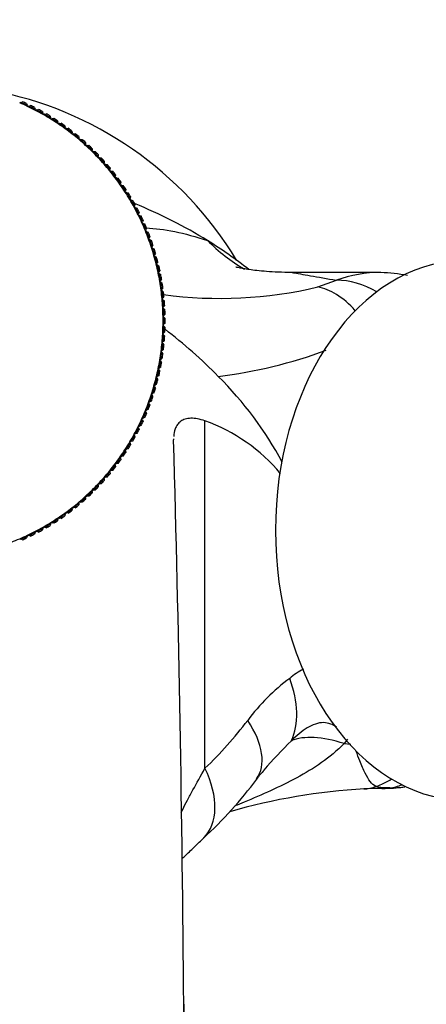
# Model space of a CAD drawing. Units: millimetres. Extents: x 0 to 1067, y 0 to 1839.
# Drawn here: x 591 to 617, y 535 to 596 of the extents above; entities that cross this region are included whole.
import ezdxf
from ezdxf import colors
from ezdxf.entities.mleader import LeaderData, LeaderLine
from ezdxf.math import Vec2, Vec3

# ---------------------------------------------------------------- set-up
doc = ezdxf.new("R2010")
doc.units = ezdxf.units.MM
doc.layers.add('DV5_Défaut', color=7, linetype='Continuous')
doc.layers.add('Défaut', color=7, linetype='Continuous')

# ---------------------------------------------------------------- blocks, each defined once
blk = doc.blocks.new('_DOT')
at = {"color": 0}
blk.add_line((0, 0), (-1, 0), dxfattribs=at)
at = {"color": 0, "const_width": 0.333}
blk.add_lwpolyline([(-0.1665, 0, 1), (0.1665, 0, 1)], format="xyb", close=True, dxfattribs=at)
blk = doc.blocks.new('SE4')
at = {"layer": 'DV5_Défaut', "color": 7, "linetype": 'Continuous'}
for p, q in [((591.424, 590.61), (591.354, 590.582)), ((591.424, 590.61), (591.529, 590.652)), ((591.529, 590.652), (591.53, 590.652)), ((591.786, 590.536), (591.786, 590.535)), ((591.786, 590.535), (591.824, 590.43)), ((591.849, 590.358), (591.824, 590.43)), ((591.921, 590.383), (591.849, 590.358)), ((591.921, 590.383), (592.027, 590.421)), ((592.027, 590.421), (592.028, 590.421)), ((592.279, 590.296), (592.279, 590.295)), ((592.279, 590.295), (592.313, 590.188)), ((592.336, 590.116), (592.313, 590.188)), ((592.409, 590.138), (592.336, 590.116)), ((592.409, 590.138), (592.516, 590.172)), ((592.516, 590.172), (592.517, 590.172)), ((592.764, 590.038), (592.764, 590.037)), ((592.764, 590.037), (592.793, 589.929)), ((592.814, 589.855), (592.793, 589.929)), ((592.887, 589.875), (592.814, 589.855)), ((592.887, 589.875), (592.995, 589.905)), ((592.995, 589.905), (592.996, 589.905)), ((593.238, 589.762), (593.238, 589.761)), ((593.238, 589.761), (593.264, 589.652)), ((593.281, 589.578), (593.264, 589.652)), ((593.355, 589.595), (593.281, 589.578)), ((593.355, 589.595), (593.465, 589.621)), ((593.465, 589.621), (593.465, 589.621)), ((593.702, 589.468), (593.724, 589.357)), ((593.702, 589.468), (593.702, 589.468)), ((593.738, 589.283), (593.724, 589.357)), ((593.813, 589.297), (593.738, 589.283)), ((593.813, 589.297), (593.923, 589.319)), ((593.923, 589.319), (593.924, 589.319)), ((594.154, 589.158), (594.155, 589.157)), ((594.155, 589.157), (594.172, 589.046)), ((594.184, 588.971), (594.172, 589.046)), ((594.259, 588.983), (594.184, 588.971)), ((594.259, 588.983), (594.37, 589.001)), ((594.37, 589.001), (594.371, 589.001)), ((594.595, 588.831), (594.609, 588.719)), ((594.595, 588.831), (594.595, 588.831)), ((594.618, 588.644), (594.609, 588.719)), ((594.693, 588.653), (594.618, 588.644)), ((594.693, 588.653), (594.805, 588.666)), ((594.805, 588.666), (594.806, 588.666)), ((595.024, 588.489), (595.024, 588.488)), ((595.024, 588.488), (595.033, 588.376)), ((595.04, 588.3), (595.033, 588.376)), ((595.115, 588.306), (595.04, 588.3)), ((595.115, 588.306), (595.227, 588.316)), ((595.227, 588.316), (595.228, 588.316)), ((595.44, 588.13), (595.44, 588.129)), ((595.44, 588.129), (595.445, 588.017)), ((595.448, 587.941), (595.445, 588.017)), ((595.524, 587.945), (595.448, 587.941)), ((595.524, 587.945), (595.636, 587.95)), ((595.636, 587.95), (595.637, 587.95)), ((595.842, 587.757), (595.842, 587.756)), ((595.842, 587.756), (595.843, 587.643)), ((595.843, 587.567), (595.843, 587.643)), ((595.919, 587.568), (595.843, 587.567)), ((595.919, 587.568), (596.032, 587.569)), ((596.032, 587.569), (596.033, 587.569)), ((596.224, 587.179), (596.226, 587.255)), ((596.3, 587.177), (596.224, 587.179)), ((596.23, 587.368), (596.226, 587.255)), ((596.23, 587.368), (596.23, 587.368)), ((596.3, 587.177), (596.413, 587.174)), ((596.413, 587.174), (596.414, 587.174)), ((596.591, 586.777), (596.596, 586.853)), ((596.603, 586.965), (596.596, 586.853)), ((596.603, 586.966), (596.603, 586.965)), ((596.667, 586.772), (596.591, 586.777)), ((596.667, 586.772), (596.779, 586.765)), ((596.779, 586.765), (596.78, 586.765)), ((596.942, 586.362), (596.95, 586.438)), ((597.018, 586.354), (596.942, 586.362)), ((596.961, 586.55), (596.95, 586.438)), ((596.961, 586.55), (596.961, 586.55)), ((597.018, 586.354), (597.129, 586.343)), ((597.129, 586.343), (597.13, 586.343)), ((597.278, 585.934), (597.288, 586.009)), ((597.353, 585.924), (597.278, 585.934)), ((597.304, 586.121), (597.288, 586.009)), ((597.304, 586.122), (597.304, 586.121)), ((597.353, 585.924), (597.464, 585.908)), ((597.464, 585.908), (597.465, 585.908)), ((597.597, 585.494), (597.611, 585.569)), ((597.63, 585.68), (597.611, 585.569)), ((597.63, 585.681), (597.63, 585.68)), ((597.672, 585.481), (597.597, 585.494)), ((597.672, 585.481), (597.783, 585.461)), ((597.783, 585.461), (597.784, 585.461)), ((597.901, 585.043), (597.917, 585.117)), ((597.975, 585.027), (597.901, 585.043)), ((597.94, 585.227), (597.917, 585.117)), ((597.941, 585.228), (597.94, 585.227)), ((597.975, 585.027), (598.085, 585.003)), ((598.085, 585.003), (598.086, 585.003)), ((598.187, 584.58), (598.206, 584.654)), ((598.261, 584.562), (598.187, 584.58)), ((598.233, 584.763), (598.206, 584.654)), ((598.234, 584.764), (598.233, 584.763)), ((598.261, 584.562), (598.369, 584.534)), ((598.369, 584.534), (598.37, 584.534)), ((598.456, 584.108), (598.477, 584.181)), ((598.529, 584.086), (598.456, 584.108)), ((598.509, 584.288), (598.477, 584.181)), ((598.509, 584.289), (598.509, 584.288)), ((598.529, 584.086), (598.637, 584.054)), ((598.637, 584.054), (598.637, 584.054)), ((598.767, 583.804), (598.731, 583.697)), ((598.767, 583.805), (598.767, 583.804)), ((598.707, 583.625), (598.731, 583.697)), ((598.779, 583.601), (598.707, 583.625)), ((598.779, 583.601), (598.886, 583.566)), ((598.886, 583.566), (598.887, 583.565)), ((598.941, 583.134), (598.967, 583.205)), ((599.012, 583.107), (598.941, 583.134)), ((599.007, 583.31), (598.967, 583.205)), ((599.007, 583.311), (599.007, 583.31)), ((599.012, 583.107), (599.117, 583.068)), ((599.117, 583.068), (599.118, 583.067)), ((599.156, 582.635), (599.185, 582.705)), ((599.226, 582.605), (599.156, 582.635)), ((599.229, 582.808), (599.185, 582.705)), ((599.226, 582.605), (599.329, 582.562)), ((599.229, 582.809), (599.229, 582.808)), ((599.329, 582.562), (599.33, 582.561)), ((599.352, 582.128), (599.384, 582.196)), ((599.421, 582.096), (599.352, 582.128)), ((599.431, 582.298), (599.384, 582.196)), ((599.421, 582.096), (599.523, 582.048)), ((599.432, 582.299), (599.431, 582.298)), ((599.523, 582.048), (599.524, 582.048)), ((599.53, 581.613), (599.564, 581.681)), ((599.597, 581.579), (599.53, 581.613)), ((599.615, 581.781), (599.564, 581.681)), ((599.597, 581.579), (599.698, 581.528)), ((599.616, 581.782), (599.615, 581.781)), ((599.698, 581.528), (599.698, 581.528)), ((599.688, 581.093), (599.725, 581.16)), ((599.755, 581.056), (599.688, 581.093)), ((599.78, 581.258), (599.725, 581.16)), ((599.755, 581.056), (599.853, 581.002)), ((599.78, 581.259), (599.78, 581.258)), ((599.853, 581.002), (599.854, 581.001)), ((599.925, 580.729), (599.867, 580.632)), ((599.926, 580.729), (599.925, 580.729)), ((599.827, 580.567), (599.867, 580.632)), ((599.892, 580.528), (599.827, 580.567)), ((599.892, 580.528), (599.989, 580.47)), ((599.947, 580.037), (599.989, 580.1)), ((599.989, 580.47), (599.989, 580.469)), ((600.051, 580.194), (599.989, 580.1)), ((600.051, 580.195), (600.051, 580.194)), ((613.763, 580.065), (608.275, 580.065)), ((600.01, 579.995), (599.947, 580.037)), ((600.01, 579.995), (600.104, 579.933)), ((600.047, 579.502), (600.091, 579.564)), ((600.109, 579.458), (600.047, 579.502)), ((600.156, 579.656), (600.091, 579.564)), ((600.104, 579.933), (600.105, 579.933)), ((600.109, 579.458), (600.2, 579.393)), ((600.157, 579.656), (600.156, 579.656)), ((609.848, 579.162), (611.007, 579.583)), ((600.127, 578.964), (600.173, 579.025)), ((600.187, 578.918), (600.127, 578.964)), ((600.242, 579.114), (600.173, 579.025)), ((600.187, 578.918), (600.276, 578.85)), ((600.2, 579.393), (600.201, 579.393)), ((600.243, 579.114), (600.242, 579.114)), ((600.276, 578.85), (600.277, 578.849)), ((600.187, 578.424), (600.236, 578.482)), ((600.246, 578.375), (600.187, 578.424)), ((600.308, 578.569), (600.236, 578.482)), ((600.246, 578.375), (600.332, 578.304)), ((600.308, 578.569), (600.308, 578.569)), ((600.332, 578.304), (600.333, 578.303)), ((600.227, 577.882), (600.278, 577.938)), ((600.284, 577.831), (600.227, 577.882)), ((600.353, 578.022), (600.278, 577.938)), ((600.284, 577.831), (600.368, 577.756)), ((600.354, 578.023), (600.353, 578.022)), ((600.368, 577.756), (600.368, 577.755)), ((600.248, 577.338), (600.3, 577.393)), ((600.302, 577.285), (600.248, 577.338)), ((600.378, 577.474), (600.3, 577.393)), ((600.302, 577.285), (600.383, 577.207)), ((600.379, 577.474), (600.378, 577.474)), ((600.383, 577.207), (600.384, 577.207)), ((600.248, 576.794), (600.302, 576.847)), ((600.3, 576.739), (600.248, 576.794)), ((600.3, 576.739), (600.378, 576.659)), ((600.383, 576.925), (600.302, 576.847)), ((600.378, 576.659), (600.379, 576.658)), ((600.384, 576.926), (600.383, 576.925)), ((600.227, 576.251), (600.284, 576.301)), ((600.278, 576.194), (600.227, 576.251)), ((600.332, 575.829), (600.246, 575.757)), ((600.278, 576.194), (600.353, 576.11)), ((600.368, 576.376), (600.284, 576.301)), ((600.333, 575.829), (600.332, 575.829)), ((600.353, 576.11), (600.354, 576.11)), ((600.368, 576.377), (600.368, 576.376)), ((600.127, 575.168), (600.187, 575.214)), ((600.187, 575.708), (600.246, 575.757)), ((600.236, 575.65), (600.187, 575.708)), ((600.276, 575.283), (600.187, 575.214)), ((600.236, 575.65), (600.308, 575.563)), ((600.277, 575.283), (600.276, 575.283)), ((600.308, 575.563), (600.308, 575.563)), ((600.047, 574.63), (600.109, 574.674)), ((600.091, 574.568), (600.047, 574.63)), ((600.091, 574.568), (600.156, 574.476)), ((600.2, 574.739), (600.109, 574.674)), ((600.173, 575.108), (600.127, 575.168)), ((600.173, 575.108), (600.242, 575.019)), ((600.201, 574.74), (600.2, 574.739)), ((600.242, 575.019), (600.243, 575.018)), ((599.947, 574.095), (600.01, 574.137)), ((599.989, 574.032), (599.947, 574.095)), ((599.989, 574.032), (600.051, 573.938)), ((600.104, 574.199), (600.01, 574.137)), ((600.105, 574.199), (600.104, 574.199)), ((600.156, 574.476), (600.157, 574.476)), ((599.827, 573.565), (599.892, 573.604)), ((599.867, 573.5), (599.827, 573.565)), ((599.867, 573.5), (599.925, 573.404)), ((599.989, 573.662), (599.892, 573.604)), ((599.925, 573.404), (599.926, 573.403)), ((599.989, 573.663), (599.989, 573.662)), ((600.051, 573.938), (600.051, 573.937)), ((599.688, 573.039), (599.755, 573.076)), ((599.725, 572.973), (599.688, 573.039)), ((599.725, 572.973), (599.78, 572.874)), ((599.853, 573.131), (599.755, 573.076)), ((599.78, 572.874), (599.78, 572.874)), ((599.854, 573.131), (599.853, 573.131)), ((599.53, 572.519), (599.597, 572.553)), ((599.564, 572.451), (599.53, 572.519)), ((599.564, 572.451), (599.615, 572.351)), ((599.698, 572.604), (599.597, 572.553)), ((599.615, 572.351), (599.616, 572.35)), ((599.698, 572.605), (599.698, 572.604)), ((599.156, 571.498), (599.226, 571.527)), ((599.329, 571.57), (599.226, 571.527)), ((599.33, 571.571), (599.329, 571.57)), ((599.352, 572.005), (599.421, 572.037)), ((599.384, 571.936), (599.352, 572.005)), ((599.384, 571.936), (599.431, 571.834)), ((599.523, 572.084), (599.421, 572.037)), ((599.431, 571.834), (599.432, 571.833)), ((599.524, 572.084), (599.523, 572.084)), ((598.941, 570.998), (599.012, 571.025)), ((598.967, 570.927), (598.941, 570.998)), ((598.967, 570.927), (599.007, 570.822)), ((599.117, 571.064), (599.012, 571.025)), ((599.118, 571.065), (599.117, 571.064)), ((599.185, 571.428), (599.156, 571.498)), ((599.185, 571.428), (599.229, 571.324)), ((599.229, 571.324), (599.229, 571.323)), ((598.707, 570.507), (598.779, 570.531)), ((598.731, 570.435), (598.707, 570.507)), ((598.731, 570.435), (598.767, 570.328)), ((598.767, 570.328), (598.767, 570.327)), ((598.886, 570.567), (598.779, 570.531)), ((598.887, 570.567), (598.886, 570.567)), ((599.007, 570.822), (599.007, 570.821)), ((602.85, 549.315), (602.85, 570.856)), ((598.456, 570.025), (598.529, 570.046)), ((598.477, 569.952), (598.456, 570.025)), ((598.477, 569.952), (598.509, 569.844)), ((598.509, 569.844), (598.509, 569.843)), ((598.637, 570.078), (598.529, 570.046)), ((598.637, 570.078), (598.637, 570.078)), ((597.901, 569.089), (597.975, 569.106)), ((597.917, 569.015), (597.901, 569.089)), ((598.085, 569.129), (597.975, 569.106)), ((598.086, 569.129), (598.085, 569.129)), ((598.187, 569.552), (598.261, 569.571)), ((598.206, 569.478), (598.187, 569.552)), ((598.206, 569.478), (598.233, 569.369)), ((598.233, 569.369), (598.234, 569.369)), ((598.369, 569.598), (598.261, 569.571)), ((598.37, 569.599), (598.369, 569.598)), ((597.597, 568.638), (597.672, 568.651)), ((597.611, 568.563), (597.597, 568.638)), ((597.611, 568.563), (597.63, 568.452)), ((597.783, 568.671), (597.672, 568.651)), ((597.784, 568.671), (597.783, 568.671)), ((597.917, 569.015), (597.94, 568.905)), ((597.94, 568.905), (597.941, 568.905)), ((597.278, 568.198), (597.353, 568.208)), ((597.288, 568.123), (597.278, 568.198)), ((597.288, 568.123), (597.304, 568.011)), ((597.304, 568.011), (597.304, 568.011)), ((597.464, 568.224), (597.353, 568.208)), ((597.465, 568.224), (597.464, 568.224)), ((597.63, 568.452), (597.63, 568.452)), ((596.591, 567.355), (596.667, 567.36)), ((596.596, 567.279), (596.591, 567.355)), ((596.596, 567.279), (596.603, 567.167)), ((596.779, 567.367), (596.667, 567.36)), ((596.78, 567.367), (596.779, 567.367)), ((596.942, 567.77), (597.018, 567.778)), ((596.95, 567.695), (596.942, 567.77)), ((596.95, 567.695), (596.961, 567.583)), ((596.961, 567.583), (596.961, 567.582)), ((597.129, 567.789), (597.018, 567.778)), ((597.13, 567.789), (597.129, 567.789)), ((596.224, 566.953), (596.3, 566.955)), ((596.226, 566.877), (596.224, 566.953)), ((596.226, 566.877), (596.23, 566.765)), ((596.23, 566.765), (596.23, 566.764)), ((596.413, 566.958), (596.3, 566.955)), ((596.414, 566.958), (596.413, 566.958)), ((596.603, 567.167), (596.603, 567.166)), ((595.445, 566.115), (595.44, 566.003)), ((595.445, 566.115), (595.448, 566.191)), ((595.448, 566.191), (595.524, 566.188)), ((595.636, 566.182), (595.524, 566.188)), ((595.637, 566.182), (595.636, 566.182)), ((595.843, 566.489), (595.842, 566.377)), ((595.842, 566.377), (595.842, 566.376)), ((595.843, 566.565), (595.919, 566.564)), ((595.843, 566.489), (595.843, 566.565)), ((596.032, 566.563), (595.919, 566.564)), ((596.033, 566.563), (596.032, 566.563)), ((594.609, 565.413), (594.595, 565.302)), ((594.609, 565.413), (594.618, 565.489)), ((594.618, 565.489), (594.693, 565.48)), ((594.805, 565.466), (594.693, 565.48)), ((594.806, 565.466), (594.805, 565.466)), ((595.033, 565.757), (595.024, 565.645)), ((595.024, 565.645), (595.024, 565.644)), ((595.033, 565.757), (595.04, 565.832)), ((595.04, 565.832), (595.115, 565.826)), ((595.227, 565.817), (595.115, 565.826)), ((595.228, 565.817), (595.227, 565.817)), ((595.44, 566.003), (595.44, 566.002)), ((593.724, 564.775), (593.738, 564.849)), ((593.738, 564.849), (593.813, 564.835)), ((593.923, 564.813), (593.813, 564.835)), ((593.924, 564.813), (593.923, 564.813)), ((594.155, 564.975), (594.154, 564.974)), ((594.172, 565.086), (594.155, 564.975)), ((594.172, 565.086), (594.184, 565.161)), ((594.184, 565.161), (594.259, 565.149)), ((594.37, 565.131), (594.259, 565.149)), ((594.371, 565.131), (594.37, 565.131)), ((594.595, 565.302), (594.595, 565.301)), ((592.793, 564.204), (592.764, 564.095)), ((592.793, 564.204), (592.814, 564.277)), ((592.814, 564.277), (592.887, 564.257)), ((592.995, 564.227), (592.887, 564.257)), ((592.996, 564.227), (592.995, 564.227)), ((593.264, 564.481), (593.238, 564.371)), ((593.238, 564.371), (593.238, 564.37)), ((593.264, 564.481), (593.281, 564.555)), ((593.281, 564.555), (593.355, 564.537)), ((593.465, 564.512), (593.355, 564.537)), ((593.465, 564.511), (593.465, 564.512)), ((593.724, 564.775), (593.702, 564.665)), ((593.702, 564.665), (593.702, 564.664)), ((591.824, 563.703), (591.786, 563.597)), ((591.786, 563.597), (591.786, 563.596)), ((591.824, 563.703), (591.849, 563.774)), ((591.849, 563.774), (591.921, 563.749)), ((592.027, 563.711), (591.921, 563.749)), ((592.028, 563.711), (592.027, 563.711)), ((592.313, 563.944), (592.279, 563.837)), ((592.279, 563.837), (592.279, 563.836)), ((592.313, 563.944), (592.336, 564.017)), ((592.336, 564.017), (592.409, 563.994)), ((592.516, 563.96), (592.409, 563.994)), ((592.517, 563.96), (592.516, 563.96)), ((592.764, 564.095), (592.764, 564.094)), ((591.354, 563.55), (591.424, 563.522)), ((591.529, 563.48), (591.424, 563.522)), ((591.53, 563.48), (591.529, 563.48)), ((611.697, 551.114), (611.485, 550.842)), ((611.485, 550.842), (611.898, 550.812)), ((601.534, 494.394), (601.534, 534.678))]:
    blk.add_line(p, q, dxfattribs=at)
for centre, radius, start, end in [((585.534, 569.216), 22.5, 31.06009, 79.51354), ((585.534, 577.066), 14.716, 64.58824, 66.70588), ((585.534, 577.066), 14.769, 64.79662, 66.4975), ((585.534, 577.066), 14.849, 65.10225, 66.19186), ((585.534, 577.066), 14.85, 65.10454, 66.18958), ((585.534, 577.066), 14.716, 62.47059, 64.58824), ((585.534, 577.066), 14.769, 62.67897, 64.37985), ((585.534, 577.066), 14.849, 62.98461, 64.07422), ((585.534, 577.066), 14.85, 62.98689, 64.07193), ((585.534, 577.066), 14.716, 60.35294, 62.47059), ((585.534, 577.066), 14.769, 60.56133, 62.2622), ((585.534, 577.066), 14.849, 60.86696, 61.95657), ((585.534, 577.066), 14.85, 60.86924, 61.95429), ((585.534, 577.066), 14.716, 58.23529, 60.35294), ((585.534, 577.066), 14.769, 58.44368, 60.14455), ((585.534, 577.066), 14.849, 58.74931, 59.83892), ((585.534, 577.066), 14.85, 58.7516, 59.83664), ((585.534, 577.066), 14.716, 56.11765, 58.23529), ((585.534, 577.066), 14.769, 56.32603, 58.02691), ((585.534, 577.066), 14.849, 56.63167, 57.72128), ((585.534, 577.066), 14.85, 56.63395, 57.71899), ((585.534, 577.066), 14.716, 54, 56.11765), ((585.534, 577.066), 14.769, 54.20839, 55.90926), ((585.534, 577.066), 14.849, 54.51402, 55.60363), ((585.534, 577.066), 14.85, 54.5163, 55.60134), ((585.534, 577.066), 14.716, 51.88235, 54), ((585.534, 577.066), 14.769, 52.09074, 53.79161), ((585.534, 577.066), 14.849, 52.39637, 53.48598), ((585.534, 577.066), 14.85, 52.39866, 53.4837), ((585.534, 577.066), 14.716, 49.76471, 51.88235), ((585.534, 577.066), 14.769, 49.97309, 51.67397), ((585.534, 577.066), 14.849, 50.27872, 51.36833), ((585.534, 577.066), 14.85, 50.28101, 51.36605), ((585.534, 577.066), 14.716, 47.64706, 49.76471), ((585.534, 577.066), 14.769, 47.85545, 49.55632), ((585.534, 577.066), 14.849, 48.16108, 49.25069), ((585.534, 577.066), 14.85, 48.16336, 49.2484), ((585.534, 577.066), 14.716, 45.52941, 47.64706), ((585.534, 577.066), 14.769, 45.7378, 47.43867), ((585.534, 577.066), 14.849, 46.04343, 47.13304), ((585.534, 577.066), 14.85, 46.04571, 47.13076), ((585.534, 577.066), 14.716, 43.41176, 45.52941), ((585.534, 577.066), 14.769, 43.62015, 45.32103), ((585.534, 577.066), 14.849, 43.92578, 45.01539), ((585.534, 577.066), 14.85, 43.92807, 45.01311), ((585.534, 577.066), 14.716, 41.29412, 43.41176), ((585.534, 577.066), 14.769, 41.5025, 43.20338), ((585.534, 577.066), 14.849, 41.80814, 42.89775), ((585.534, 577.066), 14.85, 41.81042, 42.89546), ((585.534, 577.066), 14.716, 39.17647, 41.29412), ((585.534, 577.066), 14.769, 39.38486, 41.08573), ((585.534, 577.066), 14.849, 39.69049, 40.7801), ((585.534, 577.066), 14.85, 39.69277, 40.77781), ((585.534, 577.066), 14.716, 37.05882, 39.17647), ((585.534, 577.066), 14.769, 37.26721, 38.96808), ((585.534, 577.066), 14.849, 37.57284, 38.66245), ((585.534, 577.066), 14.85, 37.57513, 38.66017), ((585.534, 577.066), 14.716, 34.94118, 37.05882), ((585.534, 577.066), 14.769, 35.14956, 36.85044), ((585.534, 577.066), 14.849, 35.45519, 36.54481), ((585.534, 577.066), 14.85, 35.45748, 36.54252), ((585.534, 577.066), 14.716, 32.82353, 34.94118), ((585.534, 577.066), 14.769, 33.03192, 34.73279), ((585.534, 577.066), 14.849, 33.33755, 34.42716), ((585.534, 577.066), 14.85, 33.33983, 34.42487), ((585.534, 577.066), 14.716, 30.70588, 32.82353), ((585.534, 577.066), 14.769, 30.91427, 32.61514), ((585.534, 577.066), 14.849, 31.2199, 32.30951), ((585.534, 577.066), 14.85, 31.22219, 32.30723), ((585.534, 577.066), 14.716, 28.58824, 30.70588), ((585.534, 577.066), 14.769, 28.79662, 30.4975), ((585.534, 577.066), 14.849, 29.10225, 30.19186), ((585.534, 577.066), 14.85, 29.10454, 30.18958), ((585.534, 577.066), 14.716, 26.47059, 28.58824), ((585.534, 577.066), 14.769, 26.67897, 28.37985), ((585.534, 577.066), 14.849, 26.98461, 28.07422), ((585.534, 577.066), 14.85, 26.98689, 28.07193), ((585.534, 577.066), 14.716, 24.35294, 26.47059), ((585.534, 577.066), 14.769, 24.56133, 26.2622), ((585.534, 577.066), 14.849, 24.86696, 25.95657), ((585.534, 577.066), 14.85, 24.86924, 25.95429), ((585.534, 577.066), 14.716, 22.23529, 24.35294), ((585.534, 577.066), 14.769, 22.44368, 24.14455), ((585.534, 577.066), 14.849, 22.74931, 23.83892), ((585.534, 577.066), 14.85, 22.7516, 23.83664), ((585.534, 577.066), 14.716, 20.11765, 22.23529), ((585.534, 577.066), 14.769, 20.32603, 22.02691), ((585.534, 577.066), 14.849, 20.63167, 21.72128), ((585.534, 577.066), 14.85, 20.63395, 21.71899), ((585.534, 577.066), 14.716, 18, 20.11765), ((585.534, 577.066), 14.769, 18.20839, 19.90926), ((585.534, 577.066), 14.849, 18.51402, 19.60363), ((585.534, 577.066), 14.85, 18.5163, 19.60134), ((610.671, 589.613), 10.773, 224.65997, 240.10075), ((585.534, 577.066), 14.716, 15.88235, 18), ((585.534, 577.066), 14.769, 16.09074, 17.79161), ((585.534, 577.066), 14.849, 16.39637, 17.48598), ((585.534, 577.066), 14.85, 16.39866, 17.4837), ((585.534, 577.066), 14.716, 13.76471, 15.88235), ((585.534, 577.066), 14.769, 13.97309, 15.67397), ((585.534, 577.066), 14.849, 14.27872, 15.36833), ((585.534, 577.066), 14.85, 14.28101, 15.36605), ((585.534, 577.066), 14.716, 11.64706, 13.76471), ((585.534, 577.066), 14.769, 11.85545, 13.55632), ((585.534, 577.066), 14.849, 12.16108, 13.25069), ((585.534, 577.066), 14.85, 12.16336, 13.2484), ((585.534, 577.066), 14.716, 9.52941, 11.64706), ((585.534, 577.066), 14.769, 9.7378, 11.43867), ((585.534, 577.066), 14.716, 7.41176, 9.52941), ((585.534, 577.066), 14.849, 10.04343, 11.13304), ((585.534, 577.066), 14.85, 10.04571, 11.13076), ((585.534, 577.066), 14.769, 7.62015, 9.32103), ((613.195, 566.237), 13.828, 80.71085, 87.69644), ((585.534, 577.066), 14.716, 5.29412, 7.41176), ((585.534, 577.066), 14.769, 5.5025, 7.20338), ((585.534, 577.066), 14.849, 7.92578, 9.01539), ((585.534, 577.066), 14.85, 7.92807, 9.01311), ((585.534, 577.066), 14.849, 5.80814, 6.89775), ((585.534, 577.066), 14.85, 5.81042, 6.89546), ((603.791, 604.706), 26.252, 262.3195, 283.33947), ((585.534, 577.066), 14.716, 3.17647, 5.29412), ((585.534, 577.066), 14.769, 3.38486, 5.08573), ((585.534, 577.066), 14.849, 3.69049, 4.7801), ((585.534, 577.066), 14.85, 3.69277, 4.77781), ((585.534, 577.066), 14.716, 1.05882, 3.17647), ((585.534, 577.066), 14.769, 1.26721, 2.96808), ((585.534, 577.066), 14.849, 1.57284, 2.66245), ((585.534, 577.066), 14.85, 1.57513, 2.66017), ((585.534, 577.066), 14.716, 358.94118, 1.05882), ((585.534, 577.066), 14.769, 359.14956, 0.85044), ((585.534, 577.066), 14.849, 359.45519, 0.54481), ((585.534, 577.066), 14.85, 359.45748, 0.54252), ((585.534, 577.066), 14.716, 356.82353, 358.94118), ((585.534, 577.066), 14.769, 357.03192, 358.73279), ((585.534, 577.066), 14.849, 357.33755, 358.42716), ((585.534, 577.066), 14.85, 357.33983, 358.42487), ((579.513, 549.596), 34.074, 44.82618, 52.24866), ((585.534, 577.066), 14.716, 354.70588, 356.82353), ((585.534, 577.066), 14.769, 354.91427, 356.61514), ((585.534, 577.066), 14.849, 355.2199, 356.30951), ((585.534, 577.066), 14.85, 355.22219, 356.30723), ((585.534, 577.066), 14.716, 352.58824, 354.70588), ((585.534, 577.066), 14.769, 352.79662, 354.4975), ((585.534, 577.066), 14.849, 353.10225, 354.19186), ((585.534, 577.066), 14.85, 353.10454, 354.18958), ((600.067, 603.098), 29.703, 276.98621, 290.29725), ((585.534, 577.066), 14.716, 348.35294, 350.47059), ((585.534, 577.066), 14.769, 348.56133, 350.2622), ((585.534, 577.066), 14.716, 350.47059, 352.58824), ((585.534, 577.066), 14.769, 350.67897, 352.37985), ((585.534, 577.066), 14.849, 350.98461, 352.07422), ((585.534, 577.066), 14.85, 350.98689, 352.07193), ((585.534, 577.066), 14.716, 346.23529, 348.35294), ((585.534, 577.066), 14.769, 346.44368, 348.14455), ((585.534, 577.066), 14.849, 348.86696, 349.95657), ((585.534, 577.066), 14.85, 348.86924, 349.95429), ((585.534, 577.066), 14.716, 344.11765, 346.23529), ((585.534, 577.066), 14.769, 344.32603, 346.02691), ((585.534, 577.066), 14.849, 344.63167, 345.72128), ((585.534, 577.066), 14.85, 344.63395, 345.71899), ((585.534, 577.066), 14.849, 346.74931, 347.83892), ((585.534, 577.066), 14.85, 346.7516, 347.83664), ((587.85, 557.669), 22.469, 28.21632, 45.21267), ((585.534, 577.066), 14.716, 342, 344.11765), ((585.534, 577.066), 14.769, 342.20839, 343.90926), ((585.534, 577.066), 14.849, 342.51402, 343.60363), ((585.534, 577.066), 14.85, 342.5163, 343.60134), ((585.534, 577.066), 14.716, 339.88235, 342), ((585.534, 577.066), 14.769, 340.09074, 341.79161), ((585.534, 577.066), 14.849, 340.39637, 341.48598), ((585.534, 577.066), 14.85, 340.39866, 341.4837), ((585.534, 577.066), 14.716, 337.76471, 339.88235), ((585.534, 577.066), 14.769, 337.97309, 339.67397), ((585.534, 577.066), 14.849, 338.27872, 339.36833), ((585.534, 577.066), 14.85, 338.28101, 339.36605), ((585.534, 577.066), 14.716, 333.52941, 335.64706), ((585.534, 577.066), 14.769, 333.7378, 335.43867), ((585.534, 577.066), 14.716, 335.64706, 337.76471), ((585.534, 577.066), 14.769, 335.85545, 337.55632), ((585.534, 577.066), 14.849, 336.16108, 337.25069), ((585.534, 577.066), 14.85, 336.16336, 337.2484), ((585.534, 577.066), 14.716, 331.41176, 333.52941), ((585.534, 577.066), 14.769, 331.62015, 333.32103), ((585.534, 577.066), 14.849, 331.92578, 333.01539), ((585.534, 577.066), 14.85, 331.92807, 333.01311), ((585.534, 577.066), 14.849, 334.04343, 335.13304), ((585.534, 577.066), 14.85, 334.04571, 335.13076), ((599.176, 560.578), 10.914, 39.92891, 70.33189), ((585.534, 577.066), 14.716, 329.29412, 331.41176), ((585.534, 577.066), 14.769, 329.5025, 331.20338), ((585.534, 577.066), 14.849, 329.80814, 330.89775), ((585.534, 577.066), 14.85, 329.81042, 330.89546), ((585.534, 577.066), 14.716, 325.05882, 327.17647), ((585.534, 577.066), 14.716, 327.17647, 329.29412), ((585.534, 577.066), 14.769, 327.38486, 329.08573), ((585.534, 577.066), 14.849, 327.69049, 328.7801), ((585.534, 577.066), 14.85, 327.69277, 328.77781), ((-1142.441, 520.86), 1744.031, 0.453957, 1.604046), ((585.534, 577.066), 14.716, 322.94118, 325.05882), ((585.534, 577.066), 14.769, 323.14956, 324.85044), ((585.534, 577.066), 14.769, 325.26721, 326.96808), ((585.534, 577.066), 14.849, 325.57284, 326.66245), ((585.534, 577.066), 14.85, 325.57513, 326.66017), ((585.534, 577.066), 14.716, 320.82353, 322.94118), ((585.534, 577.066), 14.769, 321.03192, 322.73279), ((585.534, 577.066), 14.849, 321.33755, 322.42716), ((585.534, 577.066), 14.85, 321.33983, 322.42487), ((585.534, 577.066), 14.849, 323.45519, 324.54481), ((585.534, 577.066), 14.85, 323.45748, 324.54252), ((585.534, 577.066), 14.716, 316.58824, 318.70588), ((585.534, 577.066), 14.769, 316.79662, 318.4975), ((585.534, 577.066), 14.716, 318.70588, 320.82353), ((585.534, 577.066), 14.769, 318.91427, 320.61514), ((585.534, 577.066), 14.849, 319.2199, 320.30951), ((585.534, 577.066), 14.85, 319.22219, 320.30723), ((585.534, 577.066), 14.716, 314.47059, 316.58824), ((585.534, 577.066), 14.769, 314.67897, 316.37985), ((585.534, 577.066), 14.849, 314.98461, 316.07422), ((585.534, 577.066), 14.85, 314.98689, 316.07193), ((585.534, 577.066), 14.849, 317.10225, 318.19186), ((585.534, 577.066), 14.85, 317.10454, 318.18958), ((585.534, 577.066), 14.716, 310.23529, 312.35294), ((585.534, 577.066), 14.769, 310.44368, 312.14455), ((585.534, 577.066), 14.716, 312.35294, 314.47059), ((585.534, 577.066), 14.769, 312.56133, 314.2622), ((585.534, 577.066), 14.849, 312.86696, 313.95657), ((585.534, 577.066), 14.85, 312.86924, 313.95429), ((585.534, 577.066), 14.716, 306, 308.11765), ((585.534, 577.066), 14.769, 306.20839, 307.90926), ((585.534, 577.066), 14.716, 308.11765, 310.23529), ((585.534, 577.066), 14.769, 308.32603, 310.02691), ((585.534, 577.066), 14.849, 308.63167, 309.72128), ((585.534, 577.066), 14.85, 308.63395, 309.71899), ((585.534, 577.066), 14.849, 310.74931, 311.83892), ((585.534, 577.066), 14.85, 310.7516, 311.83664), ((585.534, 577.066), 14.716, 301.76471, 303.88235), ((585.534, 577.066), 14.716, 303.88235, 306), ((585.534, 577.066), 14.769, 304.09074, 305.79161), ((585.534, 577.066), 14.849, 304.39637, 305.48598), ((585.534, 577.066), 14.85, 304.39866, 305.4837), ((585.534, 577.066), 14.849, 306.51402, 307.60363), ((585.534, 577.066), 14.85, 306.5163, 307.60134), ((585.534, 577.066), 14.716, 297.52941, 299.64706), ((585.534, 577.066), 14.769, 297.7378, 299.43867), ((585.534, 577.066), 14.716, 299.64706, 301.76471), ((585.534, 577.066), 14.769, 299.85545, 301.55632), ((585.534, 577.066), 14.849, 300.16108, 301.25069), ((585.534, 577.066), 14.85, 300.16336, 301.2484), ((585.534, 577.066), 14.769, 301.97309, 303.67397), ((585.534, 577.066), 14.849, 302.27872, 303.36833), ((585.534, 577.066), 14.85, 302.28101, 303.36605), ((585.534, 577.066), 14.716, 293.29412, 295.41176), ((585.534, 577.066), 14.769, 293.5025, 295.20338), ((585.534, 577.066), 14.849, 293.80814, 294.89775), ((585.534, 577.066), 14.85, 293.81042, 294.89546), ((585.534, 577.066), 14.716, 295.41176, 297.52941), ((585.534, 577.066), 14.769, 295.62015, 297.32103), ((585.534, 577.066), 14.849, 295.92578, 297.01539), ((585.534, 577.066), 14.85, 295.92807, 297.01311), ((585.534, 577.066), 14.849, 298.04343, 299.13304), ((585.534, 577.066), 14.85, 298.04571, 299.13076), ((585.534, 577.066), 14.716, 291.17647, 293.29412), ((611.216, 551.246), 4.787, 118.13017, 130.44266), ((615.76, 544.625), 12.801, 126.69302, 143.23642), ((585.672, 567.331), 24.893, 313.63469, 322.81718), ((652.87, 507.336), 62.476, 135.62769, 137.9179), ((614.337, 542.161), 10.519, 138.03587, 141.91935), ((584.911, 564.428), 26.397, 312.51226, 323.2776), ((614.835, 510.267), 37.826, 93.16826, 106.03269), ((614.056, 519.786), 28.283, 90.47464, 92.72882), ((613.878, 557.207), 9.14, 269.82688, 278.58922)]:
    blk.add_arc(centre, radius, start, end, dxfattribs=at)
for centre, major_axis, ratio, start_param, end_param in [((585.534, 564.066), (-28.5, 0), 0.798246, 4.052445, 4.240651), ((585.534, 564.066), (-28.5, 0), 0.798246, 3.932552, 4.052445), ((619.07, 564.066), (0, -16.75), 0.707107, 3.223013, 6.201834), ((613.763, 564.066), (0, -15.999), 0.707107, 3.142337, 3.38768), ((612.385, 571.824), (-2.678, 7.539), 0.685804, 5.609551, 6.044229), ((610.958, 571.389), (-2.019, 7.741), 0.502617, 5.521614, 6.060356), ((603.868, 554.89), (3.566, -4.825), 0.626701, 0.32404, 1.137076), ((601.262, 552.287), (-4.788, 3.616), 0.516122, 3.138724, 4.112791), ((613.279, 546.521), (-5.773, 3.959), 0.439829, 5.307447, 6.003272), ((598.607, 549.315), (-4.153, 4.33), 0.585227, 3.147561, 4.200938), ((612.649, 554.071), (0.09, 5.999), 0.707067, 3.356117, 3.596542), ((612.378, 556.029), (-0.372, 7.991), 0.513662, 3.131667, 3.317961), ((613.792, 556.067), (-0.058, 8), 0.707097, 3.136455, 3.223616), ((613.923, 554.075), (0.044, -6), 0.707097, 0.082023, 0.266301), ((614.256, 564.066), (0, -15.969), 0.707107, 0.005138, 0.087659)]:
    blk.add_ellipse(centre, major_axis=major_axis, ratio=ratio, start_param=start_param, end_param=end_param, dxfattribs=at)
for points in [[(599.211, 582.827), (600.291, 582.771), (601.58, 582.534), (603.007, 582.04)], [(600.905, 569.754), (600.905, 569.729), (600.905, 569.705), (600.906, 569.679)]]:
    blk.add_open_spline(points, degree=3, dxfattribs=at)
for points, knots in [([(608.277, 580.064), (608.265, 580.064), (607.962, 580.058), (607.393, 580.079), (606.682, 580.118), (606.074, 580.176), (605.591, 580.237), (605.228, 580.295), (604.969, 580.344), (604.81, 580.379), (604.767, 580.391), (604.764, 580.391), (604.764, 580.391)], [0, 0, 0, 0, 0.005256, 0.14876, 0.282461, 0.408996, 0.524907, 0.637484, 0.750249, 0.864647, 0.98259, 1, 1, 1, 1]), ([(608.257, 580.065), (608.261, 580.065), (608.295, 580.059), (608.532, 580.014), (608.938, 579.94), (609.876, 579.775), (610.423, 579.681), (611.007, 579.583)], [0, 0, 0, 0, 0.123959, 0.123959, 0.561979, 0.561979, 1, 1, 1, 1]), ([(602.85, 570.856), (602.525, 570.973), (602.233, 571.027), (601.848, 571.018), (601.73, 570.999), (601.52, 570.936), (601.427, 570.89), (601.264, 570.775), (601.194, 570.704), (601.079, 570.545), (601.033, 570.455), (600.948, 570.218), (600.919, 570.061), (600.909, 569.892)], [0, 0, 0, 0, 0.26945, 0.26945, 0.404175, 0.404175, 0.5389, 0.5389, 0.673625, 0.673625, 0.808351, 0.808351, 1, 1, 1, 1]), ([(611.009, 551.871), (610.899, 551.948), (610.781, 552.013), (610.513, 552.114), (610.363, 552.143), (610.041, 552.146), (609.872, 552.117), (609.53, 552.003), (609.36, 551.919), (609.025, 551.714), (608.858, 551.592), (608.53, 551.324), (608.37, 551.179), (608.211, 551.027)], [0, 0, 0, 0, 0.148334, 0.148334, 0.318667, 0.318667, 0.489001, 0.489001, 0.659334, 0.659334, 0.829667, 0.829667, 1, 1, 1, 1]), ([(611.485, 550.842), (611.044, 550.401), (610.573, 550.014), (609.587, 549.318), (609.072, 549.008), (608.014, 548.436), (607.472, 548.173), (606.381, 547.676), (605.831, 547.441), (605.089, 547.133), (604.897, 547.055), (604.706, 546.976)], [0, 0, 0, 0, 0.230025, 0.230025, 0.460051, 0.460051, 0.690076, 0.690076, 0.920101, 0.920101, 1, 1, 1, 1]), ([(613.464, 548.195), (613.328, 548.256), (613.22, 548.352), (613.002, 548.621), (612.895, 548.794), (612.673, 549.23), (612.563, 549.486), (612.381, 549.967), (612.311, 550.168), (612.242, 550.385)], [0, 0, 0, 0, 0.2758385, 0.2758385, 0.551677, 0.551677, 0.8275155, 0.8275155, 1, 1, 1, 1]), ([(601.378, 546.553), (601.407, 546.618), (601.437, 546.683), (601.559, 546.944), (601.659, 547.144), (601.872, 547.55), (601.985, 547.758), (602.338, 548.396), (602.591, 548.843), (602.85, 549.315)], [0, 0, 0, 0, 0.078422, 0.078422, 0.308817, 0.308817, 0.539211, 0.539211, 1, 1, 1, 1]), ([(614.314, 548.098), (614.07, 548.096), (613.899, 548.1), (613.639, 548.13), (613.547, 548.156), (613.464, 548.195)], [0, 0, 0, 0, 0.5, 0.5, 1, 1, 1, 1]), ([(601.431, 543.718), (601.51, 543.792), (601.767, 544.033), (602.223, 544.458), (602.581, 544.8), (602.782, 544.992)], [0, 0, 0, 0, 0.1973547, 0.6218616, 1, 1, 1, 1]), ([(601.534, 534.678), (601.534, 529.494), (601.166, 524.266), (600.096, 516.461), (599.647, 513.858), (598.465, 508.738), (597.738, 506.224), (596.238, 502.591), (595.672, 501.411), (594.333, 499.171), (593.551, 498.103), (592.139, 496.715), (591.626, 496.286), (590.824, 495.673), (590.549, 495.475), (589.994, 495.081), (589.692, 494.907), (589.394, 494.593), (589.327, 494.505), (589.404, 494.348), (589.495, 494.316), (589.735, 494.23), (589.9, 494.201), (590.394, 494.124), (590.723, 494.097), (591.694, 494.049), (592.325, 494.079), (594.165, 494.124), (595.286, 494.086), (597.314, 494.055), (598.216, 494.086), (599.702, 494.078), (600.306, 494.063), (601.161, 494.078), (601.421, 494.075), (601.505, 494.067)], [0, 0, 0, 0, 0.25, 0.25, 0.375, 0.375, 0.5, 0.5, 0.5625, 0.5625, 0.625, 0.625, 0.65625, 0.65625, 0.671875, 0.671875, 0.6875, 0.6875, 0.691406, 0.691406, 0.695312, 0.695312, 0.703125, 0.703125, 0.71875, 0.71875, 0.75, 0.75, 0.8125, 0.8125, 0.875, 0.875, 0.9375, 0.9375, 1, 1, 1, 1])]:
    blk.add_open_spline(points, degree=3, knots=knots, dxfattribs=at)

msp = doc.modelspace()

# ---------------------------------------------------------------- block references
at = {"layer": 'Défaut'}
msp.add_blockref('SE4', (0, 0), dxfattribs=at)

# ---------------------------------------------------------------- leaders
at = {"layer": 'Défaut', "color": 7, "linetype": 'Continuous'}
ml = msp.add_multileader_mtext('Standard', dxfattribs=at)
ml.set_content('{\\pxsm0.9;\\fSolid Edge ISO|b1||i0||c0|p34;\\W1.;16/12/2020\\P}', color=256)
ml.set_leader_properties()
ml.set_arrow_properties(name='DOT')
ml.build(insert=Vec2(0, 0))
ml.multileader.update_dxf_attribs({"leader_type": 0, "dogleg_length": 0, "arrow_head_size": 12})
ctx = ml.context
ctx.base_point, ctx.char_height, ctx.arrow_head_size, ctx.landing_gap_size = Vec3(956.474, 1832.037), 12, 12, 4.2
notes = []
notes.append((ctx, [(0, (0, 0, 0), (0, 0), (1, 0), 1, [])]))
ctx.mtext.insert = Vec3(958.474, 1838.157)
for ctx, leaders in notes:
    for number, flags, end, landing, length, lines in leaders:
        leader = LeaderData()
        leader.index, (leader.has_last_leader_line, leader.has_dogleg_vector, leader.attachment_direction) = number, flags
        leader.last_leader_point, leader.dogleg_vector, leader.dogleg_length = Vec3(end), Vec3(landing), length
        for number, points, colour, breaks in lines:
            line = LeaderLine()
            line.index, line.vertices, line.color, line.breaks = number, Vec3.list(points), colors.encode_raw_color(colour), breaks
            leader.lines.append(line)
        ctx.leaders.append(leader)

doc.saveas('drawing.dxf')
